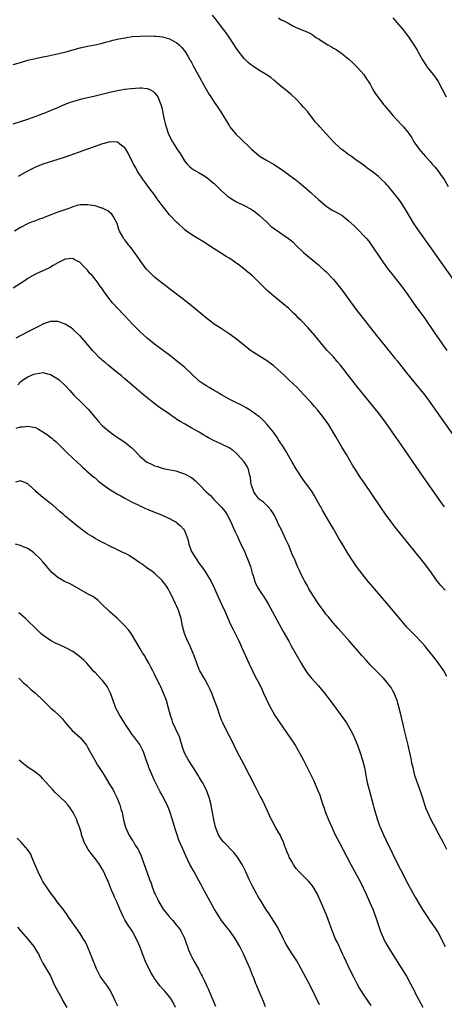
# Model space of a CAD drawing. Units: inches. Extents: x 2622000 to 2625000, y 1467000 to 1470000.
# Drawn here: x 2623165 to 2623279, y 1467695 to 1467960 of the extents above; entities that cross this region are included whole.
import ezdxf

# ---------------------------------------------------------------- set-up
doc = ezdxf.new("R2010")
doc.units = ezdxf.units.IN
doc.header["$MEASUREMENT"] = 0
doc.layers.add('LD26221467_10ft', color=93, linetype='Continuous')

msp = doc.modelspace()

# ---------------------------------------------------------------- linework, layer by layer
at = {"layer": 'LD26221467_10ft'}
for points, elevation in [([(2623281, 1467890.33), (2623274.87, 1467899), (2623271.59, 1467903.59), (2623270.64, 1467905), (2623269.43, 1467907), (2623268.55, 1467908.55), (2623267, 1467910.92), (2623266.12, 1467912.12), (2623265, 1467913.57), (2623263.76, 1467915), (2623263.39, 1467915.39), (2623263, 1467915.83), (2623261.76, 1467917), (2623261.35, 1467917.35), (2623261, 1467917.71), (2623259.16, 1467919.16), (2623259, 1467919.3), (2623257.97, 1467919.97), (2623257, 1467920.75), (2623255, 1467922.16), (2623253.85, 1467923), (2623253.34, 1467923.34), (2623253, 1467923.56), (2623252.21, 1467924.21), (2623251, 1467925.12), (2623249.03, 1467927), (2623248.07, 1467928.07), (2623247.18, 1467929), (2623247, 1467929.22), (2623245.37, 1467931), (2623245.18, 1467931.18), (2623245, 1467931.41), (2623244.24, 1467932.24), (2623243.69, 1467933), (2623242.11, 1467935), (2623241, 1467936.31), (2623240.39, 1467937), (2623239, 1467938.45), (2623237.69, 1467939.69), (2623236.03, 1467941), (2623235, 1467941.85), (2623233.67, 1467943), (2623233.32, 1467943.32), (2623233, 1467943.55), (2623232.21, 1467944.21), (2623230.99, 1467945), (2623229, 1467946.17), (2623227.84, 1467947), (2623227, 1467947.54), (2623226.18, 1467948.18), (2623225.36, 1467949), (2623225, 1467949.33), (2623223.68, 1467951), (2623223, 1467952), (2623221.06, 1467955.06), (2623220.22, 1467956.22), (2623219.61, 1467957), (2623219, 1467957.81), (2623218.05, 1467959), (2623217.6, 1467959.6), (2623216.52, 1467961)], 9600), ([(2623234.22, 1467960.22), (2623235, 1467959.74), (2623235.51, 1467959.51), (2623237, 1467958.72), (2623238.14, 1467958.14), (2623239, 1467957.67), (2623242.31, 1467956.31), (2623243, 1467955.91), (2623243.56, 1467955.56), (2623244.31, 1467955), (2623245, 1467954.62), (2623247.48, 1467953), (2623248.48, 1467952.48), (2623249, 1467952.14), (2623249.73, 1467951.73), (2623250.92, 1467950.92), (2623253.18, 1467949.18), (2623254.2, 1467948.2), (2623255.37, 1467947), (2623257.17, 1467945), (2623257.87, 1467943.87), (2623258.55, 1467943), (2623259, 1467942.27), (2623259.62, 1467941), (2623260.15, 1467940.15), (2623262.48, 1467937), (2623262.7, 1467936.7), (2623263, 1467936.36), (2623263.6, 1467935.6), (2623264.14, 1467935), (2623265, 1467934.02), (2623265.96, 1467933), (2623267.41, 1467931.41), (2623267.78, 1467931), (2623269, 1467929.54), (2623269.23, 1467929.23), (2623270.05, 1467928.05), (2623270.64, 1467927), (2623271.99, 1467925), (2623272.44, 1467924.44), (2623273.73, 1467923), (2623275, 1467921.64), (2623275.56, 1467921), (2623276.21, 1467920.21), (2623277, 1467919.31), (2623277.24, 1467919), (2623277.95, 1467917.95), (2623278.64, 1467917), (2623279.83, 1467915)], 9610), ([(2623265, 1467960.27), (2623265.56, 1467959.56), (2623266.07, 1467959), (2623267.71, 1467957), (2623268.28, 1467956.28), (2623269.13, 1467955.13), (2623270.76, 1467952.76), (2623271.53, 1467951.53), (2623271.8, 1467951), (2623272.94, 1467948.94), (2623273.7, 1467947.7), (2623274.22, 1467947), (2623275, 1467945.98), (2623275.83, 1467945), (2623276.34, 1467944.34), (2623277.15, 1467943.15), (2623279.31, 1467939)], 9620), ([(2623163, 1467947.68), (2623165, 1467948.28), (2623167, 1467948.84), (2623169, 1467949.35), (2623171, 1467949.79), (2623172.03, 1467949.97), (2623174.52, 1467950.52), (2623175.32, 1467950.68), (2623177.12, 1467951.12), (2623181, 1467952.15), (2623183, 1467952.61), (2623184.97, 1467953.03), (2623186.61, 1467953.39), (2623188.18, 1467953.82), (2623189, 1467954.02), (2623189.76, 1467954.24), (2623191, 1467954.49), (2623191.4, 1467954.6), (2623193.09, 1467954.91), (2623195, 1467955.19), (2623197, 1467955.33), (2623199.37, 1467955.37), (2623201, 1467955.33), (2623201.3, 1467955.3), (2623203.1, 1467955.1), (2623205, 1467954.58), (2623205.94, 1467954.06), (2623207, 1467953.52), (2623207.62, 1467953), (2623208.3, 1467952.3), (2623209.28, 1467951), (2623209.94, 1467949.94), (2623210.49, 1467949), (2623210.68, 1467948.68), (2623211, 1467948.07), (2623211.39, 1467947.39), (2623212.25, 1467945.75), (2623213.49, 1467943.49), (2623213.73, 1467943), (2623214.9, 1467940.9), (2623215.64, 1467939.64), (2623216.05, 1467939), (2623217, 1467937.6), (2623217.43, 1467937), (2623218.05, 1467936.05), (2623218.82, 1467935), (2623220.04, 1467933), (2623221, 1467931.32), (2623221.2, 1467931), (2623222.81, 1467929), (2623222.9, 1467928.9), (2623223.95, 1467927.95), (2623227, 1467925), (2623229, 1467923.25), (2623229.38, 1467923), (2623231, 1467922.04), (2623232.96, 1467920.96), (2623234.19, 1467920.19), (2623235.87, 1467919), (2623237.65, 1467917.65), (2623238.57, 1467917), (2623239, 1467916.68), (2623239.92, 1467915.92), (2623241, 1467915.07), (2623243, 1467913.3), (2623244.19, 1467912.19), (2623245, 1467911.51), (2623246.33, 1467910.33), (2623247, 1467909.77), (2623248.66, 1467908.66), (2623249, 1467908.47), (2623249.96, 1467907.96), (2623251.24, 1467907.24), (2623253, 1467905.89), (2623254.49, 1467904.49), (2623256, 1467903), (2623257, 1467901.95), (2623257.87, 1467901), (2623258.39, 1467900.39), (2623259.26, 1467899.26), (2623261.64, 1467895.64), (2623262.46, 1467894.46), (2623263.57, 1467893), (2623265, 1467891.18), (2623267, 1467888.57), (2623269, 1467885.86), (2623271, 1467883.07), (2623273.52, 1467879.52), (2623275.99, 1467875.99), (2623279.45, 1467871)], 9590), ([(2623163, 1467931.78), (2623165, 1467932.4), (2623167, 1467933.07), (2623169.89, 1467934.11), (2623171, 1467934.54), (2623171.34, 1467934.66), (2623173, 1467935.33), (2623175, 1467936.19), (2623177, 1467937.08), (2623178.39, 1467937.61), (2623179, 1467937.82), (2623179.9, 1467938.1), (2623181.48, 1467938.52), (2623185, 1467939.32), (2623189, 1467940.31), (2623191, 1467940.76), (2623192.91, 1467941.09), (2623194.69, 1467941.31), (2623197, 1467941.48), (2623197.47, 1467941.47), (2623199, 1467941.32), (2623199.69, 1467941), (2623200.53, 1467940.53), (2623201, 1467940.15), (2623201.52, 1467939.52), (2623201.83, 1467939), (2623202.69, 1467937), (2623203, 1467935.81), (2623203.23, 1467934.77), (2623203.59, 1467933), (2623203.84, 1467931.84), (2623204.06, 1467931), (2623204.76, 1467929), (2623205.83, 1467927), (2623206.28, 1467926.28), (2623207, 1467925.08), (2623207.82, 1467923.82), (2623209, 1467921.87), (2623209.76, 1467921), (2623210.37, 1467920.37), (2623211, 1467919.81), (2623211.49, 1467919.49), (2623212.35, 1467919), (2623213, 1467918.64), (2623214.01, 1467918.01), (2623215, 1467917.43), (2623216.3, 1467916.3), (2623217, 1467915.75), (2623219, 1467913.8), (2623220.48, 1467912.48), (2623221, 1467912.1), (2623221.66, 1467911.66), (2623223, 1467910.85), (2623225, 1467909.85), (2623226.88, 1467908.88), (2623228.08, 1467908.08), (2623229.18, 1467907.18), (2623231, 1467905.46), (2623232.28, 1467904.28), (2623233.42, 1467903.42), (2623236.99, 1467900.99), (2623238.08, 1467900.08), (2623239, 1467899.18), (2623241, 1467897.27), (2623245, 1467893.91), (2623245.46, 1467893.46), (2623246.52, 1467892.52), (2623247, 1467892.12), (2623249, 1467890.03), (2623249.48, 1467889.48), (2623249.87, 1467889), (2623251.25, 1467887.25), (2623254.31, 1467883), (2623255, 1467882.07), (2623256.34, 1467880.34), (2623260.61, 1467875), (2623262.57, 1467872.57), (2623265.44, 1467869), (2623266.14, 1467868.14), (2623268.64, 1467865), (2623270.59, 1467862.59), (2623273.51, 1467859), (2623275, 1467857.04), (2623277.45, 1467853.45), (2623281, 1467848.46)], 9580), ([(2623278.8, 1467829), (2623278.04, 1467830.04), (2623277.2, 1467831.2), (2623273.21, 1467837), (2623266.26, 1467847), (2623265.73, 1467847.73), (2623264.63, 1467849.37), (2623263, 1467851.69), (2623261, 1467854.31), (2623255.6, 1467861), (2623253.56, 1467863.56), (2623250.87, 1467867), (2623250.04, 1467868.04), (2623249, 1467869.26), (2623247.35, 1467871), (2623245.6, 1467873), (2623244.02, 1467875), (2623242.26, 1467877), (2623240.31, 1467879), (2623239.66, 1467879.66), (2623239, 1467880.36), (2623238.33, 1467881), (2623237, 1467882.23), (2623235.5, 1467883.5), (2623233, 1467885.54), (2623231.13, 1467887.13), (2623230.12, 1467888.12), (2623229, 1467889.34), (2623227.26, 1467891), (2623226.01, 1467892.01), (2623224.83, 1467893), (2623223, 1467894.38), (2623222.62, 1467894.62), (2623222.11, 1467895), (2623221.43, 1467895.43), (2623221, 1467895.76), (2623220.21, 1467896.21), (2623219, 1467896.99), (2623217, 1467898.21), (2623214.11, 1467900.11), (2623212.61, 1467901), (2623211, 1467902.02), (2623209.59, 1467903), (2623209, 1467903.47), (2623207.31, 1467905), (2623207, 1467905.3), (2623205, 1467907.41), (2623203.72, 1467909), (2623203, 1467909.86), (2623201.7, 1467911.7), (2623200.75, 1467913), (2623199.98, 1467914.02), (2623198.3, 1467916.3), (2623197.72, 1467917), (2623197.46, 1467917.46), (2623197, 1467918.11), (2623196.43, 1467919), (2623195.97, 1467919.97), (2623195.34, 1467921), (2623193.91, 1467923.91), (2623193.28, 1467925), (2623193, 1467925.39), (2623191.62, 1467926.38), (2623191, 1467926.87), (2623190.9, 1467926.9), (2623189, 1467926.94), (2623187.49, 1467926.51), (2623187, 1467926.41), (2623184.48, 1467925.52), (2623183, 1467924.97), (2623177, 1467922.82), (2623175, 1467922.18), (2623170.95, 1467921), (2623169, 1467920.18), (2623166.71, 1467919), (2623164.33, 1467917.67)], 9570), ([(2623279, 1467806.61), (2623277.87, 1467807.87), (2623276.98, 1467808.98), (2623275.31, 1467811.31), (2623274.05, 1467813), (2623272.5, 1467815), (2623270.9, 1467817), (2623265.58, 1467823.58), (2623264.49, 1467825), (2623263.02, 1467827), (2623261.63, 1467829), (2623257.33, 1467835.33), (2623256.2, 1467837), (2623255, 1467838.82), (2623254.17, 1467840.17), (2623252.5, 1467843), (2623251.29, 1467845), (2623249.71, 1467847.71), (2623248.98, 1467849), (2623247.77, 1467851), (2623246.37, 1467853), (2623244.75, 1467855), (2623243.93, 1467855.93), (2623243, 1467857), (2623241, 1467859.18), (2623240.12, 1467860.12), (2623239.23, 1467861), (2623238.12, 1467862.12), (2623237.17, 1467863), (2623236.07, 1467864.07), (2623233, 1467866.8), (2623231.77, 1467867.77), (2623231, 1467868.3), (2623230.58, 1467868.58), (2623227, 1467870.8), (2623226.71, 1467871), (2623225.73, 1467871.73), (2623223, 1467874.01), (2623221.67, 1467875), (2623221, 1467875.47), (2623218.84, 1467876.84), (2623217, 1467878.05), (2623215.72, 1467879), (2623215, 1467879.55), (2623210.82, 1467883), (2623208.3, 1467885), (2623205, 1467887.52), (2623203, 1467889.02), (2623201, 1467890.65), (2623199.8, 1467891.8), (2623198.83, 1467892.83), (2623197.92, 1467893.92), (2623196.27, 1467896.27), (2623195.79, 1467897), (2623195, 1467898.16), (2623193.69, 1467899.69), (2623193, 1467900.62), (2623192.68, 1467901), (2623192.39, 1467901.61), (2623191.6, 1467903), (2623191.39, 1467903.39), (2623190.9, 1467905), (2623189.89, 1467907), (2623189.54, 1467907.54), (2623188.48, 1467908.48), (2623187, 1467909.16), (2623186.8, 1467909.2), (2623185, 1467909.74), (2623183, 1467910.07), (2623182.02, 1467910.02), (2623181, 1467910.03), (2623180.17, 1467909.83), (2623179, 1467909.49), (2623178.65, 1467909.35), (2623177.71, 1467909), (2623176.66, 1467908.66), (2623175, 1467908.07), (2623172.21, 1467907), (2623171.34, 1467906.66), (2623171, 1467906.51), (2623169.86, 1467906.14), (2623169, 1467905.77), (2623168.41, 1467905.59), (2623167.08, 1467905), (2623165, 1467903.93), (2623163.35, 1467903)], 9560), ([(2623279.49, 1467783.49), (2623278.63, 1467785), (2623277.25, 1467787), (2623275.73, 1467789), (2623274.11, 1467791), (2623273.61, 1467791.61), (2623272.68, 1467792.68), (2623271, 1467794.44), (2623269.71, 1467795.71), (2623268.74, 1467796.74), (2623267, 1467798.73), (2623263.22, 1467803.22), (2623260.01, 1467807), (2623259.56, 1467807.56), (2623258.34, 1467809), (2623256.74, 1467811), (2623255.24, 1467813), (2623254.34, 1467814.34), (2623253, 1467816.41), (2623251.25, 1467819.25), (2623250.5, 1467820.5), (2623249, 1467823.12), (2623248.29, 1467824.29), (2623246.1, 1467828.1), (2623245.61, 1467829), (2623245.39, 1467829.39), (2623244.5, 1467831), (2623243.94, 1467831.94), (2623243.28, 1467833), (2623241.88, 1467835), (2623241, 1467836.18), (2623239.09, 1467839), (2623237.91, 1467841), (2623236.12, 1467844.12), (2623235.59, 1467845), (2623234.3, 1467847), (2623233.77, 1467847.77), (2623232.88, 1467849), (2623231.15, 1467851.15), (2623230.19, 1467852.19), (2623229.15, 1467853.15), (2623229, 1467853.27), (2623227, 1467854.7), (2623226.51, 1467855), (2623225.59, 1467855.59), (2623224.3, 1467856.3), (2623222.84, 1467857), (2623221, 1467857.92), (2623219, 1467859.03), (2623217.77, 1467859.77), (2623217, 1467860.19), (2623216.5, 1467860.5), (2623215.61, 1467861), (2623215, 1467861.36), (2623214.03, 1467862.03), (2623213, 1467862.77), (2623212.73, 1467863), (2623209, 1467866.44), (2623207, 1467868.12), (2623205, 1467869.67), (2623203, 1467871.16), (2623201.97, 1467871.97), (2623201, 1467872.67), (2623199, 1467874.28), (2623197, 1467876.09), (2623195, 1467878.1), (2623193, 1467880.23), (2623192.61, 1467880.61), (2623189.72, 1467883.72), (2623188.7, 1467885), (2623187.29, 1467887), (2623187, 1467887.45), (2623186.31, 1467888.31), (2623185.86, 1467889), (2623185, 1467890.12), (2623184.29, 1467891), (2623183.65, 1467891.65), (2623183, 1467892.52), (2623182.75, 1467892.75), (2623182.55, 1467893), (2623181.73, 1467893.73), (2623181, 1467894.54), (2623179.39, 1467895.4), (2623179, 1467895.62), (2623177, 1467895.49), (2623175.34, 1467894.66), (2623175, 1467894.51), (2623173.79, 1467893.79), (2623172.82, 1467893.18), (2623171, 1467892.31), (2623169, 1467891.42), (2623167, 1467890.27), (2623166.25, 1467889.75), (2623165, 1467888.92), (2623163, 1467887.69)], 9550), ([(2623279.5, 1467737), (2623278.46, 1467739), (2623277.94, 1467739.94), (2623277.39, 1467741), (2623276.31, 1467743), (2623275.84, 1467743.84), (2623275.27, 1467745), (2623274.33, 1467747), (2623273.94, 1467747.94), (2623273.55, 1467749), (2623273, 1467750.77), (2623272.45, 1467752.45), (2623271.38, 1467755.38), (2623270.9, 1467756.9), (2623270.47, 1467758.47), (2623270.38, 1467759), (2623270.1, 1467760.1), (2623269.94, 1467761), (2623269.04, 1467765.04), (2623268.27, 1467768.27), (2623268.08, 1467769), (2623267.79, 1467770.21), (2623267, 1467773.63), (2623266.67, 1467775), (2623266.32, 1467776.32), (2623266.1, 1467777), (2623265.48, 1467778.52), (2623265.3, 1467779), (2623265.21, 1467779.21), (2623265, 1467779.58), (2623264.47, 1467780.47), (2623264.09, 1467781), (2623263, 1467782.35), (2623262.43, 1467783), (2623261, 1467784.43), (2623260.48, 1467785), (2623259, 1467786.54), (2623257.82, 1467787.82), (2623256.76, 1467789), (2623253.22, 1467793), (2623251, 1467795.51), (2623250.32, 1467796.32), (2623249, 1467797.79), (2623247.57, 1467799.57), (2623247, 1467800.22), (2623246.68, 1467800.68), (2623245, 1467802.95), (2623243.65, 1467805), (2623243, 1467806.03), (2623242.42, 1467807), (2623241.93, 1467807.93), (2623241.33, 1467809), (2623241, 1467809.67), (2623240.29, 1467811), (2623239.87, 1467811.87), (2623239.36, 1467813), (2623238.53, 1467815), (2623238.06, 1467816.06), (2623237, 1467818.64), (2623236.84, 1467819), (2623236.21, 1467820.21), (2623235.9, 1467821), (2623234.95, 1467823), (2623234.26, 1467824.26), (2623233.98, 1467825), (2623232.97, 1467827), (2623232.19, 1467828.19), (2623231.48, 1467829), (2623231, 1467829.44), (2623230.22, 1467830.22), (2623229.19, 1467831), (2623229, 1467831.18), (2623228.19, 1467832.19), (2623227.6, 1467833), (2623227, 1467834.83), (2623226.96, 1467835), (2623226.78, 1467836.78), (2623226.73, 1467837), (2623226.59, 1467837.41), (2623226.19, 1467839), (2623225.82, 1467839.82), (2623225, 1467841.04), (2623223.17, 1467843.17), (2623223, 1467843.34), (2623222.09, 1467844.09), (2623221, 1467844.85), (2623219, 1467845.84), (2623217.44, 1467846.56), (2623217, 1467846.75), (2623215.49, 1467847.49), (2623215, 1467847.81), (2623214.22, 1467848.22), (2623213, 1467849), (2623211, 1467850.1), (2623209.49, 1467851), (2623209.16, 1467851.16), (2623207.88, 1467851.88), (2623207, 1467852.48), (2623206.67, 1467852.67), (2623206.22, 1467853), (2623205.47, 1467853.47), (2623205, 1467853.84), (2623201.96, 1467855.96), (2623200.82, 1467856.82), (2623199, 1467858.21), (2623197.47, 1467859.47), (2623195, 1467861.65), (2623193, 1467863.35), (2623192.12, 1467864.12), (2623191, 1467864.99), (2623188.54, 1467867), (2623187.73, 1467867.73), (2623187, 1467868.3), (2623186.64, 1467868.64), (2623186.21, 1467869), (2623185, 1467870.2), (2623184.29, 1467871), (2623182.62, 1467873), (2623181, 1467874.85), (2623180.85, 1467875), (2623179, 1467876.71), (2623178.57, 1467877), (2623177, 1467878), (2623175, 1467878.7), (2623173, 1467878.72), (2623171.7, 1467878.3), (2623171, 1467878.06), (2623170.33, 1467877.67), (2623167, 1467875.93), (2623163.71, 1467874.29)], 9540), ([(2623164.23, 1467861.77), (2623165, 1467862.59), (2623165.51, 1467863), (2623167, 1467863.9), (2623168.56, 1467864.56), (2623169, 1467864.72), (2623171, 1467865.02), (2623172.63, 1467864.63), (2623173, 1467864.51), (2623173.96, 1467863.96), (2623175, 1467863.34), (2623175.42, 1467863), (2623177, 1467861.55), (2623178.24, 1467860.24), (2623179.34, 1467859), (2623181.33, 1467857), (2623182.2, 1467856.2), (2623183.19, 1467855.19), (2623185.03, 1467853), (2623185.92, 1467851.92), (2623186.74, 1467851), (2623187, 1467850.76), (2623189.03, 1467849.03), (2623191, 1467847.65), (2623191.41, 1467847.41), (2623192.05, 1467847), (2623193, 1467846.34), (2623194.65, 1467845), (2623194.84, 1467844.84), (2623195.84, 1467843.84), (2623196.57, 1467843), (2623197, 1467842.57), (2623198.93, 1467841), (2623199, 1467840.96), (2623200.36, 1467840.36), (2623201, 1467840.02), (2623201.78, 1467839.78), (2623203, 1467839.34), (2623203.27, 1467839.27), (2623204.71, 1467839), (2623206.66, 1467838.66), (2623207, 1467838.57), (2623207.68, 1467838.32), (2623209, 1467837.89), (2623210.72, 1467837), (2623210.89, 1467836.89), (2623211.95, 1467835.95), (2623212.96, 1467835), (2623214.82, 1467833), (2623216.03, 1467832.03), (2623216.86, 1467831), (2623217, 1467830.89), (2623218.92, 1467828.92), (2623219.84, 1467827.84), (2623220.41, 1467827), (2623221.48, 1467825), (2623221.91, 1467823.91), (2623222.51, 1467822.51), (2623223, 1467821.55), (2623223.22, 1467821), (2623223.77, 1467819.77), (2623224.12, 1467819), (2623225, 1467817.25), (2623225.65, 1467815.65), (2623225.96, 1467815), (2623226.71, 1467813), (2623227.21, 1467811.21), (2623227.42, 1467810.58), (2623227.89, 1467809), (2623228.22, 1467808.22), (2623228.9, 1467807), (2623229.74, 1467805.74), (2623230.26, 1467805), (2623231.46, 1467803), (2623235, 1467796.52), (2623235.55, 1467795.55), (2623237, 1467792.9), (2623237.7, 1467791.7), (2623239, 1467789.33), (2623240.35, 1467787), (2623241, 1467785.92), (2623241.61, 1467785), (2623242.18, 1467784.18), (2623243.13, 1467783), (2623245, 1467780.91), (2623246.62, 1467779), (2623248.17, 1467777), (2623249.63, 1467775), (2623251.08, 1467773), (2623252.48, 1467771), (2623253, 1467770.19), (2623253.71, 1467769), (2623254.15, 1467768.15), (2623254.77, 1467766.77), (2623255.45, 1467765), (2623256.19, 1467763), (2623256.84, 1467761), (2623257.32, 1467759), (2623257.68, 1467757), (2623257.9, 1467755.9), (2623258.07, 1467755), (2623258.57, 1467753), (2623259.69, 1467749), (2623259.96, 1467747.96), (2623260.85, 1467745), (2623261.42, 1467743.42), (2623261.57, 1467743), (2623262.43, 1467741), (2623263.73, 1467738.27), (2623264.58, 1467736.58), (2623265, 1467735.71), (2623267, 1467731.67), (2623269, 1467727.82), (2623269.99, 1467725.99), (2623271, 1467724.19), (2623272.93, 1467720.93), (2623274.17, 1467719), (2623275, 1467717.78), (2623276.14, 1467716.14), (2623277, 1467714.82), (2623277.99, 1467713), (2623278.31, 1467712.31), (2623278.97, 1467710.97)], 9530), ([(2623163.85, 1467850.15), (2623165, 1467850.47), (2623165.51, 1467850.49), (2623167, 1467850.66), (2623169, 1467850.25), (2623169.83, 1467849.83), (2623171, 1467849.14), (2623172.28, 1467848.28), (2623173, 1467847.71), (2623173.42, 1467847.42), (2623173.88, 1467847), (2623174.49, 1467846.49), (2623175, 1467845.97), (2623176, 1467845), (2623177.48, 1467843.48), (2623179, 1467842.09), (2623180.22, 1467841), (2623181, 1467840.27), (2623181.64, 1467839.64), (2623182.39, 1467839), (2623182.7, 1467838.7), (2623184.69, 1467837), (2623185, 1467836.75), (2623185.92, 1467835.92), (2623187.14, 1467835), (2623189, 1467833.66), (2623190.08, 1467833), (2623190.63, 1467832.63), (2623191, 1467832.43), (2623191.91, 1467831.91), (2623193, 1467831.35), (2623195, 1467830.27), (2623196.42, 1467829.58), (2623197, 1467829.28), (2623197.62, 1467829), (2623198.54, 1467828.54), (2623199, 1467828.35), (2623201, 1467827.53), (2623202.4, 1467827), (2623203, 1467826.74), (2623205, 1467825.84), (2623206.62, 1467825), (2623206.85, 1467824.85), (2623207, 1467824.73), (2623207.92, 1467823.92), (2623208.78, 1467823), (2623209, 1467822.64), (2623209.67, 1467821), (2623209.99, 1467819.99), (2623210.19, 1467819), (2623210.93, 1467817), (2623212.16, 1467815), (2623213, 1467813.82), (2623213.36, 1467813.36), (2623213.6, 1467813), (2623214.2, 1467812.2), (2623214.96, 1467811), (2623216.14, 1467809), (2623217.06, 1467807.06), (2623218, 1467805), (2623219, 1467802.91), (2623219.86, 1467801), (2623220.19, 1467800.19), (2623221.41, 1467797.41), (2623222.05, 1467796.05), (2623222.6, 1467795), (2623223.59, 1467793), (2623224.02, 1467792.02), (2623224.53, 1467791), (2623226.33, 1467787), (2623227.28, 1467785), (2623227.85, 1467783.85), (2623229.3, 1467781), (2623229.85, 1467779.85), (2623230.27, 1467779), (2623231.77, 1467775.77), (2623232.16, 1467775), (2623233.28, 1467773), (2623234.59, 1467771), (2623237.37, 1467767), (2623238.71, 1467765), (2623239.57, 1467763.57), (2623239.93, 1467763), (2623241, 1467761), (2623243.66, 1467755.66), (2623244.86, 1467752.86), (2623245.41, 1467751.41), (2623245.53, 1467751), (2623245.92, 1467749.92), (2623246.19, 1467749), (2623246.42, 1467748.42), (2623246.89, 1467747), (2623247.68, 1467745), (2623248.55, 1467743), (2623249.5, 1467741), (2623250.53, 1467739), (2623253.71, 1467733), (2623256.25, 1467728.25), (2623257, 1467726.77), (2623257.83, 1467725), (2623258.73, 1467723), (2623259.58, 1467721), (2623260.34, 1467719), (2623261.68, 1467715), (2623262.51, 1467713), (2623262.66, 1467712.66), (2623263, 1467712.03), (2623263.61, 1467711), (2623266.1, 1467707), (2623267.38, 1467705), (2623268.6, 1467703), (2623269.73, 1467701), (2623270.76, 1467699), (2623271, 1467698.5), (2623273, 1467694.69)], 9520), ([(2623259.13, 1467695.13), (2623258.35, 1467696.35), (2623257, 1467698.32), (2623256.55, 1467699), (2623255.95, 1467699.95), (2623255.34, 1467701), (2623254.54, 1467702.54), (2623253.35, 1467705), (2623252.41, 1467707), (2623251.98, 1467707.98), (2623251.48, 1467709), (2623250.06, 1467712.06), (2623249.61, 1467713), (2623248.76, 1467715), (2623248.31, 1467716.31), (2623248.03, 1467717), (2623247.2, 1467719.2), (2623245.6, 1467723), (2623244.81, 1467724.81), (2623244.71, 1467725), (2623243.54, 1467727), (2623243.32, 1467727.32), (2623243, 1467727.72), (2623242.42, 1467728.42), (2623241, 1467729.85), (2623239.82, 1467731), (2623239, 1467731.93), (2623238.56, 1467732.56), (2623238.27, 1467733), (2623237.82, 1467733.82), (2623237.14, 1467735), (2623237, 1467735.3), (2623236.53, 1467736.53), (2623236.33, 1467737), (2623235.89, 1467738.11), (2623235.58, 1467739), (2623235.41, 1467739.41), (2623235, 1467740.24), (2623234.77, 1467740.77), (2623234.07, 1467741.93), (2623233.46, 1467743), (2623233, 1467743.86), (2623232.63, 1467744.63), (2623232.42, 1467745), (2623230.72, 1467748.72), (2623229.59, 1467751), (2623229.38, 1467751.38), (2623228.13, 1467753.87), (2623225, 1467759.76), (2623223, 1467763.63), (2623221.89, 1467765.89), (2623220.27, 1467769), (2623219.29, 1467771), (2623219, 1467771.72), (2623218.52, 1467773), (2623217.84, 1467775), (2623217.12, 1467777), (2623216.34, 1467779), (2623215.93, 1467779.93), (2623215.42, 1467781), (2623214.55, 1467782.55), (2623214.26, 1467783), (2623213.14, 1467785), (2623213, 1467785.33), (2623212.37, 1467787), (2623212.01, 1467788.01), (2623211.62, 1467789), (2623210.24, 1467792.24), (2623209.85, 1467793), (2623209.04, 1467794.96), (2623208.53, 1467797), (2623208.15, 1467799), (2623207.86, 1467799.86), (2623207.52, 1467801), (2623207, 1467802.22), (2623206.64, 1467803), (2623205.45, 1467805.45), (2623205, 1467806.31), (2623204.62, 1467807), (2623204, 1467808), (2623203.22, 1467809), (2623203, 1467809.26), (2623201.06, 1467811.06), (2623199.95, 1467811.95), (2623199, 1467812.54), (2623197.62, 1467813.62), (2623197, 1467814.01), (2623195.26, 1467815.26), (2623194, 1467816), (2623193, 1467816.54), (2623192.68, 1467816.68), (2623191, 1467817.5), (2623189, 1467818.44), (2623187.3, 1467819.3), (2623187, 1467819.44), (2623186, 1467820), (2623185, 1467820.52), (2623184.25, 1467821), (2623183, 1467821.78), (2623182.28, 1467822.28), (2623180.03, 1467824.03), (2623177, 1467826.53), (2623176.44, 1467827), (2623175.68, 1467827.68), (2623173.54, 1467829.54), (2623173, 1467829.92), (2623171.28, 1467831.28), (2623171, 1467831.46), (2623169.24, 1467833), (2623169, 1467833.26), (2623167.17, 1467835), (2623167.09, 1467835.09), (2623167, 1467835.18), (2623165.73, 1467835.73), (2623165, 1467835.95), (2623163.64, 1467835.64)], 9510), ([(2623245.31, 1467695.31), (2623243, 1467699.97), (2623241, 1467703.88), (2623240.39, 1467705), (2623239.15, 1467707.15), (2623237.94, 1467709), (2623236.67, 1467711), (2623236.09, 1467712.09), (2623235.57, 1467713), (2623234.05, 1467716.05), (2623231.72, 1467719.72), (2623231, 1467720.74), (2623230.57, 1467721.43), (2623229.4, 1467723.4), (2623229, 1467724.05), (2623228.66, 1467724.66), (2623228.45, 1467725), (2623227.33, 1467727), (2623226.38, 1467729), (2623225.52, 1467731), (2623224.52, 1467733), (2623223.22, 1467735), (2623222.24, 1467736.24), (2623219.55, 1467739), (2623219, 1467739.71), (2623218.15, 1467741), (2623217.38, 1467743), (2623217, 1467744.64), (2623216.56, 1467747), (2623216.28, 1467748.28), (2623216.16, 1467749), (2623215.65, 1467751), (2623214.94, 1467752.94), (2623213.83, 1467755), (2623213.53, 1467755.53), (2623213, 1467756.42), (2623212.77, 1467756.77), (2623211.25, 1467759.25), (2623210.14, 1467761), (2623209, 1467763), (2623208.5, 1467764.5), (2623208.02, 1467765.98), (2623207.74, 1467767), (2623207.56, 1467767.56), (2623207, 1467768.67), (2623206.91, 1467768.91), (2623206.71, 1467769.29), (2623205.92, 1467771), (2623205.7, 1467771.7), (2623205.25, 1467773), (2623205, 1467773.99), (2623204.77, 1467775), (2623204.15, 1467777), (2623203.35, 1467779), (2623202.66, 1467780.66), (2623202.47, 1467781), (2623201.95, 1467782.05), (2623201, 1467784.08), (2623200.5, 1467785), (2623200.01, 1467785.99), (2623199.49, 1467787), (2623198.53, 1467788.53), (2623198.33, 1467789), (2623197.78, 1467789.78), (2623197, 1467791.04), (2623195, 1467794.53), (2623194.66, 1467795), (2623193.99, 1467795.99), (2623193, 1467797.03), (2623191, 1467798.99), (2623189, 1467800.82), (2623188.78, 1467801), (2623186.76, 1467803), (2623185.82, 1467803.82), (2623185, 1467804.48), (2623184.71, 1467804.71), (2623184.26, 1467805), (2623183, 1467805.67), (2623178.29, 1467808.29), (2623176.8, 1467809), (2623175, 1467810.05), (2623173.82, 1467811), (2623173.39, 1467811.39), (2623172.09, 1467813), (2623171, 1467814.26), (2623170.31, 1467815), (2623168.61, 1467816.61), (2623168.1, 1467817), (2623167, 1467817.79), (2623165.7, 1467818.3), (2623165, 1467818.66), (2623163.64, 1467819)], 9500), ([(2623230.77, 1467694.77), (2623230.21, 1467696.21), (2623229.09, 1467698.91), (2623228.42, 1467700.42), (2623228.22, 1467701), (2623227.71, 1467702.29), (2623227.28, 1467703.28), (2623226.71, 1467704.71), (2623226.61, 1467705), (2623225.8, 1467707), (2623224.89, 1467709), (2623223.86, 1467711), (2623223, 1467712.51), (2623222.7, 1467713), (2623221.18, 1467715.18), (2623220.29, 1467716.29), (2623219, 1467718.01), (2623217.81, 1467719.81), (2623217, 1467721.14), (2623214.83, 1467725), (2623213.78, 1467727), (2623213.53, 1467727.53), (2623213, 1467728.54), (2623211.58, 1467731), (2623210.48, 1467733), (2623209.36, 1467735.36), (2623208.42, 1467737.58), (2623207.54, 1467739.54), (2623207.02, 1467741), (2623206.53, 1467742.53), (2623206.09, 1467744.09), (2623205.2, 1467747), (2623205, 1467747.53), (2623204.55, 1467748.55), (2623204.39, 1467749), (2623203.78, 1467750.22), (2623203.35, 1467751), (2623203.21, 1467751.21), (2623203, 1467751.62), (2623202.47, 1467752.47), (2623202.24, 1467753), (2623201.24, 1467755), (2623201, 1467755.54), (2623200.3, 1467757), (2623199.45, 1467759), (2623199.35, 1467759.35), (2623199, 1467760.34), (2623198.6, 1467761.4), (2623198.06, 1467763), (2623197.77, 1467763.77), (2623197.14, 1467765), (2623197, 1467765.23), (2623195.68, 1467767), (2623195.38, 1467767.38), (2623195, 1467767.89), (2623193, 1467770.83), (2623192.19, 1467772.19), (2623191.66, 1467773), (2623191, 1467774.17), (2623190.6, 1467775), (2623189.84, 1467777), (2623189.14, 1467779), (2623188.43, 1467780.43), (2623188.06, 1467781), (2623187, 1467782.38), (2623185.71, 1467783.71), (2623185, 1467784.49), (2623184.74, 1467784.74), (2623182.8, 1467787), (2623181.93, 1467787.93), (2623180.85, 1467788.85), (2623179, 1467790.14), (2623177.15, 1467791.15), (2623175.8, 1467791.8), (2623175, 1467792.14), (2623174.43, 1467792.43), (2623173, 1467793.11), (2623171, 1467794.52), (2623170.48, 1467795), (2623169.73, 1467795.73), (2623169, 1467796.39), (2623167, 1467798.36), (2623166.68, 1467798.68), (2623166.31, 1467799), (2623165.65, 1467799.65), (2623164.57, 1467800.57)], 9490), ([(2623164.57, 1467783), (2623165, 1467782.6), (2623165.78, 1467781.78), (2623166.77, 1467781), (2623166.87, 1467780.87), (2623167, 1467780.78), (2623167.88, 1467779.88), (2623169.04, 1467779), (2623171, 1467777.15), (2623172.06, 1467776.06), (2623173.12, 1467775), (2623174.13, 1467774.13), (2623175.35, 1467773), (2623176.18, 1467772.18), (2623177, 1467771.14), (2623178.87, 1467769), (2623181, 1467767.12), (2623181.96, 1467765.96), (2623182.69, 1467765), (2623183, 1467764.53), (2623183.53, 1467763.53), (2623184.94, 1467761), (2623185.7, 1467759.7), (2623186.14, 1467759), (2623187, 1467757.71), (2623187.42, 1467757), (2623189, 1467754.41), (2623189.83, 1467753), (2623190.24, 1467752.24), (2623190.86, 1467751), (2623191.68, 1467749), (2623191.97, 1467747.97), (2623192.28, 1467747), (2623192.67, 1467745), (2623193, 1467743.61), (2623193.16, 1467743), (2623194.1, 1467741), (2623194.45, 1467740.45), (2623195, 1467739.54), (2623195.22, 1467739.22), (2623195.81, 1467738.19), (2623196.55, 1467737), (2623196.72, 1467736.71), (2623197.35, 1467735.35), (2623198.22, 1467733), (2623198.89, 1467731), (2623199.64, 1467729), (2623200.03, 1467728.03), (2623200.38, 1467727), (2623201, 1467725.33), (2623201.14, 1467725), (2623201.78, 1467723.78), (2623202.16, 1467723), (2623203, 1467721.46), (2623203.33, 1467721), (2623204.88, 1467719), (2623205, 1467718.85), (2623205.93, 1467717.93), (2623206.83, 1467716.83), (2623207.69, 1467715.69), (2623208.09, 1467715), (2623209, 1467713.27), (2623209.12, 1467713), (2623209.6, 1467711.6), (2623209.82, 1467711), (2623210.09, 1467710.09), (2623210.69, 1467708.69), (2623211, 1467708.16), (2623211.62, 1467707), (2623212.84, 1467704.84), (2623213, 1467704.51), (2623213.52, 1467703.52), (2623213.77, 1467703), (2623214.18, 1467702.18), (2623214.8, 1467700.8), (2623215, 1467700.33), (2623215.45, 1467699.45), (2623215.65, 1467699), (2623216.11, 1467697.89), (2623216.66, 1467696.66), (2623217.34, 1467695)], 9480), ([(2623206.63, 1467694.63), (2623205.98, 1467695.98), (2623205.32, 1467697), (2623205, 1467697.45), (2623203.72, 1467699), (2623203.36, 1467699.36), (2623202.42, 1467700.42), (2623202.04, 1467701), (2623201, 1467702.39), (2623200.62, 1467703), (2623199.97, 1467703.97), (2623198.52, 1467707), (2623198.11, 1467708.11), (2623197.74, 1467709), (2623197.58, 1467709.58), (2623197, 1467711), (2623196.44, 1467712.44), (2623195.06, 1467715), (2623193.71, 1467717), (2623193, 1467718.17), (2623192.55, 1467719), (2623191.69, 1467721), (2623190.88, 1467723), (2623190.25, 1467724.25), (2623189.95, 1467725), (2623189.63, 1467725.63), (2623189, 1467727.31), (2623188.49, 1467728.49), (2623188.29, 1467729), (2623187.36, 1467731), (2623187, 1467731.68), (2623186.17, 1467733), (2623185, 1467734.63), (2623183.93, 1467735.93), (2623183.17, 1467737), (2623182.08, 1467739), (2623181.84, 1467739.84), (2623181.4, 1467741), (2623181.33, 1467741.33), (2623180.83, 1467743), (2623180.33, 1467744.33), (2623180.09, 1467745), (2623179.12, 1467747), (2623178.28, 1467748.28), (2623177.73, 1467749), (2623177, 1467749.8), (2623175.76, 1467751), (2623175.36, 1467751.36), (2623174.32, 1467752.32), (2623173.64, 1467753), (2623171.86, 1467755), (2623171, 1467756.02), (2623170.51, 1467756.51), (2623169, 1467757.74), (2623167.02, 1467759.02), (2623165.9, 1467759.9), (2623164.6, 1467761)], 9470), ([(2623191.09, 1467695), (2623190.44, 1467696.44), (2623190.16, 1467697), (2623189.11, 1467699.11), (2623188.32, 1467700.32), (2623187, 1467702.11), (2623186.42, 1467703), (2623185.89, 1467703.89), (2623185.36, 1467705), (2623185, 1467705.86), (2623184.55, 1467707), (2623183.8, 1467709), (2623182.99, 1467710.98), (2623182.33, 1467712.33), (2623181.94, 1467713), (2623181, 1467714.47), (2623179.97, 1467715.97), (2623179.2, 1467717), (2623177.81, 1467719), (2623177.51, 1467719.51), (2623176.67, 1467720.67), (2623174.86, 1467723), (2623174.08, 1467724.08), (2623173, 1467725.44), (2623171.96, 1467727), (2623171, 1467728.47), (2623170.71, 1467729), (2623169.74, 1467731), (2623169, 1467732.65), (2623168.05, 1467735), (2623167.73, 1467735.73), (2623166.94, 1467736.94), (2623165.08, 1467739.08), (2623164.09, 1467740.09)], 9460), ([(2623164.2, 1467716.2), (2623165.16, 1467715), (2623166.96, 1467713), (2623168.59, 1467711), (2623169.49, 1467709.48), (2623169.79, 1467709), (2623170.14, 1467708.14), (2623171, 1467706.55), (2623172.3, 1467704.3), (2623173, 1467703.15), (2623173.64, 1467701.64), (2623174.27, 1467700.27), (2623176.05, 1467697), (2623176.37, 1467696.37), (2623177.4, 1467694.6)], 9450)]:
    msp.add_lwpolyline(points, dxfattribs=dict(at, elevation=elevation))

doc.saveas('drawing.dxf')
